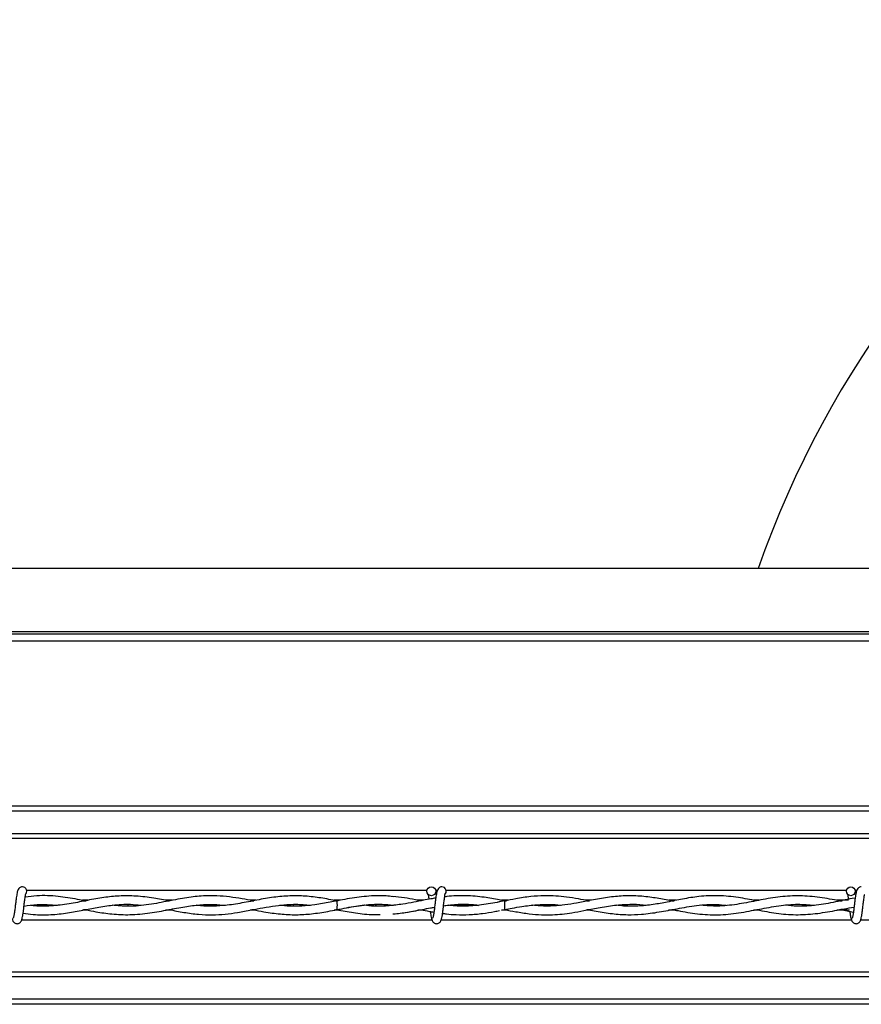
# Model space of a CAD drawing. Extents: x 0.2 to 16.8, y 0.2 to 10.8.
# Drawn here: x 6.2 to 6.3, y 10.3 to 10.5 of the extents above; entities that cross this region are included whole.
import ezdxf

# ---------------------------------------------------------------- set-up
doc = ezdxf.new("R2010")
doc.units = 0
doc.header["$MEASUREMENT"] = 0
doc.linetypes.add('SLD-SOLID', pattern=[0])
doc.layers.get('0').update_dxf_attribs({"linetype": 'CONTINUOUS'})

msp = doc.modelspace()

# ---------------------------------------------------------------- linework, layer by layer
at = {"color": 7, "linetype": 'SLD-SOLID'}
for p, q in [((6.417509670143496, 10.41985394521986), (5.037568670481045, 10.41985394521986)), ((6.419736340095954, 10.40869386830869), (5.035341520235772, 10.40869386830869)), ((6.419666701793744, 10.40904289570171), (5.035411173558966, 10.40904289570171)), ((6.419978434196948, 10.40748049190153), (5.035099373915067, 10.40748049190153)), ((6.426638686580342, 10.37935900708821), (5.028438461608463, 10.37935900708821)), ((6.426638686580342, 10.37849113801821), (5.028438461608463, 10.37849113801821)), ((6.426638686580342, 10.37467933932046), (5.028438461608463, 10.37467933932046)), ((6.426638686580342, 10.3738599193016), (5.742897291371299, 10.3738599193016)), ((6.225389807691782, 10.36501693048429), (6.15721861082192, 10.36501693048429)), ((6.227165457241681, 10.36501693048429), (6.22686146796434, 10.36501693048429)), ((6.296818379120353, 10.36501693048429), (6.228647182250491, 10.36501693048429)), ((6.298594028670252, 10.36501693048429), (6.298290039392911, 10.36501693048429)), ((6.167651992788223, 10.363329760744), (6.166737795936784, 10.363329760744)), ((6.182067495177294, 10.363329760744), (6.18088500251779, 10.363329760744)), ((6.196248381750266, 10.363329760744), (6.195271270677291, 10.363329760744)), ((6.210615847776659, 10.363329760744), (6.209520375562869, 10.363329760744)), ((6.224776370512856, 10.363329760744), (6.223891096866266, 10.363329760744)), ((6.238625637828026, 10.36323611619907), (6.237823591283226, 10.36337641428598)), ((6.239182031503922, 10.363329760744), (6.238090297073517, 10.363329760744)), ((6.253371060352173, 10.363329760744), (6.252452729179004, 10.363329760744)), ((6.267809441474545, 10.363329760744), (6.266574379658675, 10.363329760744)), ((6.281977343949777, 10.363329760744), (6.280982238315113, 10.363329760744)), ((6.297152978586171, 10.363329760744), (6.295165519884527, 10.363329760744)), ((6.16044786526414, 10.36255919128901), (6.16044786526414, 10.3624004688147)), ((6.160447954823282, 10.36240046935114), (6.160447954823282, 10.36255918834839)), ((6.17450865245091, 10.36232143882247), (6.17450865245091, 10.3626310411839)), ((6.188569350078538, 10.3626163907938), (6.188569350078538, 10.36234004026805)), ((6.188569439637679, 10.36234004381085), (6.188569439637679, 10.36261639368406)), ((6.202630137265309, 10.36232570322887), (6.202630137265309, 10.36263728137928)), ((6.210051804918859, 10.36319360603329), (6.209871499581866, 10.36319561627505)), ((6.209891550151667, 10.36177683749143), (6.210051407680183, 10.3617786218881)), ((6.210228175536236, 10.3632651177003), (6.210054068937922, 10.36323608600995)), ((6.216690834892937, 10.36262905441097), (6.216690834892937, 10.36233570459622)), ((6.216690924452078, 10.36233570690342), (6.216690924452078, 10.36262905307902)), ((6.230751622079707, 10.36235658044457), (6.230751622079707, 10.36261565195319)), ((6.238625637828035, 10.36323611619869), (6.237471142612615, 10.36300828809952)), ((6.238060328994306, 10.36163883221335), (6.238625637828026, 10.36173611619869)), ((6.23862563782803, 10.36173611619869), (6.23862563782803, 10.36323611619869)), ((6.244812319707334, 10.36258834619404), (6.244812319707334, 10.36236772474731)), ((6.244812409266476, 10.36236772502177), (6.244812409266476, 10.36258834828623)), ((6.258873106894105, 10.36236034416129), (6.258873106894105, 10.36257949669907)), ((6.272933804521733, 10.36252726388121), (6.272933804521733, 10.36243874105899)), ((6.272933894080875, 10.3624387369418), (6.272933894080875, 10.36252726867444)), ((6.286994591708503, 10.36243977021219), (6.286994591708503, 10.36253239245103)), ((6.295797098982238, 10.36175824766883), (6.297996591516336, 10.36133466719812)), ((6.167678301112568, 10.36164247165514), (6.166743923183874, 10.36164247165514)), ((6.182057901069916, 10.36164247165514), (6.180883661162981, 10.36164247165514)), ((6.196285207226327, 10.36164247165514), (6.195274815247021, 10.36164247165514)), ((6.210612109836718, 10.36164247165514), (6.20955255544239, 10.36164247165514)), ((6.224863989736087, 10.36164247165514), (6.223821110283125, 10.36164247165514)), ((6.239180627888793, 10.36164247165514), (6.238081477476105, 10.36164247165514)), ((6.253360391102432, 10.36164247165514), (6.252473220764353, 10.36164247165514)), ((6.267786313835793, 10.36164247165514), (6.266536939298645, 10.36164247165514)), ((6.281961991618213, 10.36164247165514), (6.280972291121993, 10.36164247165514)), ((6.297354882349042, 10.36164247165514), (6.295165188446817, 10.36164247165514)), ((6.226256690051936, 10.35995530191485), (6.156384230099636, 10.35995530191485)), ((6.297685261480507, 10.35995530191485), (6.227812801528207, 10.35995530191485)), ((6.369113832909078, 10.35995530191485), (6.299241372956779, 10.35995530191485)), ((6.426638686580342, 10.35111231309754), (5.028438461608463, 10.35111231309754)), ((6.426638686580342, 10.35029289307868), (5.028438461608463, 10.35029289307868)), ((6.426638686580342, 10.34648109438093), (5.028438461608463, 10.34648109438093)), ((6.426638686580342, 10.34561322531093), (5.028438461608463, 10.34561322531093))]:
    msp.add_line(p, q, dxfattribs=at)
at = {"color": 7, "linetype": 'SLD-SOLID', "flags": 128}
msp.add_lwpolyline([(6.210053689573537, 10.36323553307354), (6.21005399859889, 10.3632361161691), (6.210057015828215, 10.36317902582068), (6.210059605782455, 10.36301644626354), (6.210061374164551, 10.36277312876149), (6.210062051754364, 10.36248611619853), (6.210061535394983, 10.36219910363559), (6.210059903697446, 10.36195578613361), (6.21005740507291, 10.36179320657658), (6.210054419914311, 10.36173611622828), (6.210054345689715, 10.36173614981112)], dxfattribs=at)
at = {"color": 7, "linetype": 'SLD-SOLID'}
for centre in [(6.226125637828061, 10.36487183048245), (6.297554209256632, 10.36487183048245)]:
    msp.add_circle(centre, 0.00074999999983838, dxfattribs=at)
for centre, radius, start, end in [((6.443511577468982, 10.36304854589491), 0.1714285714285733, 90, 160.648363974991), ((6.156482780685209, 10.3648718304846), 0.0007500000000011935, 309.6646625531575, 89.99330820847038), ((6.227911352113781, 10.3648718304846), 0.0007500000000003976, 310.4331809092291, 89.99330820847037), ((6.227911352113781, 10.3648718304846), 0.000750000000001267, 309.6646625531231, 89.99330820847037)]:
    msp.add_arc(centre, radius, start, end, dxfattribs=at)
for centre, major_axis, ratio, start_param, end_param in [((6.182562083272058, 10.36299937507091), (0.02249718785151789, 0), 0.01189465670116921, 2.312061953322884, 2.343723972999332), ((6.182562083272058, 10.36197285732823), (0.02249718785151789, 0), 0.01189465670109025, 3.942967445441657, 3.975072368299577), ((6.166455221629763, 10.36197285732823), (0.02249718785151877, 0), 0.01189465670108978, 5.440529860944879, 5.457712498362643), ((6.210683568086456, 10.36299937507091), (0.02249718785151877, 0), 0.01189465670116874, 2.287970716304222, 2.313060273225565), ((6.210683568086456, 10.36197285732823), (0.02249718785151877, 0), 0.01189465670108978, 3.976412801094297, 3.997107535161455), ((6.222698191258559, 10.36299937507091), (0.02249718785151877, 0), 0.01189465670116874, 0.7661956379215682, 0.7841695615196347), ((6.222698191258559, 10.36197285732823), (0.02249718785151877, 0), 0.01189465670108978, 5.499015745661922, 5.514502911127872), ((6.266926537715251, 10.36299937507091), (0.02249718785152055, 0), 0.0118946567011678, 2.235279620122918, 2.258362611111193), ((6.266926537715251, 10.36197285732823), (0.02249718785152055, 0), 0.01189465670108884, 4.025749463075147, 4.047332785691905), ((6.250819676072957, 10.36197285732823), (0.02249718785151966, 0), 0.01189465670108931, 5.519091449919623, 5.537581255851943), ((6.250819676072957, 10.36299937507091), (0.02249718785151966, 0), 0.01189465670116827, 0.7385494975253225, 0.7597521485487885), ((6.278941160887356, 10.36197285732823), (0.02249718785151789, 0), 0.01189465670109025, 5.548229280290791, 5.578378100912486), ((6.278941160887356, 10.36299937507091), (0.02249718785151789, 0), 0.01189465670116921, 0.703877269933272, 0.7316576099486637)]:
    msp.add_ellipse(centre, major_axis=major_axis, ratio=ratio, start_param=start_param, end_param=end_param, dxfattribs=at)
for points, knots in [([(6.156482780683357, 10.36562183048458), (6.156385639933509, 10.3656098757438), (6.156209998409744, 10.36558826021283), (6.155972486019465, 10.36543423451569), (6.15569413278893, 10.36508637191879), (6.155593425264899, 10.36461797900765), (6.155463926650386, 10.36388480106323), (6.155365941261731, 10.36312477801704), (6.155278221674712, 10.36239833601946), (6.155182029030375, 10.36161530470822), (6.155098834708994, 10.36101198193832), (6.155026404118824, 10.36062448706129), (6.154972022057336, 10.36040065144198), (6.154917242615831, 10.36026491493645), (6.154882730992285, 10.36026300196063), (6.154866964542328, 10.36026212802789)], [0, 0, 0, 0, 0.04979759622199442, 0.09003971756250205, 0.1456203850427844, 0.2693109038647554, 0.3963131073753478, 0.4755753404971421, 0.5646030043093633, 0.663327354141548, 0.7705970274761145, 0.828092020616629, 0.887017294921772, 0.9483844576860091, 1, 1, 1, 1]), ([(6.227911352111928, 10.36562183048458), (6.22781421136208, 10.3656098757438), (6.227638569838315, 10.36558826021283), (6.227401057448036, 10.36543423451569), (6.227122704217501, 10.36508637191879), (6.22702199669347, 10.36461797900765), (6.226892498078956, 10.36388480106323), (6.226794512690302, 10.36312477801704), (6.226706793103285, 10.36239833601946), (6.226610600458947, 10.36161530470822), (6.226527406137564, 10.36101198193832), (6.226454975547395, 10.36062448706129), (6.226400593485907, 10.36040065144198), (6.226345814044402, 10.36026491493645), (6.226311302420856, 10.36026300196063), (6.2262955359709, 10.36026212802789)], [0, 0, 0, 0, 0.04979759622199442, 0.09003971756250205, 0.1456203850427844, 0.2693109038647554, 0.3963131073753478, 0.4755753404971421, 0.5646030043093633, 0.663327354141548, 0.7705970274761145, 0.828092020616629, 0.887017294921772, 0.9483844576860091, 1, 1, 1, 1]), ([(6.227911352111928, 10.36562183048458), (6.22781421136208, 10.3656098757438), (6.227638569838315, 10.36558826021283), (6.227401057448036, 10.36543423451569), (6.227122704217501, 10.36508637191879), (6.227021996693471, 10.36461797900765), (6.226892498078955, 10.36388480106323), (6.226794512690303, 10.36312477801704), (6.226706793103284, 10.36239833601946), (6.226610600458948, 10.36161530470822), (6.226527406137564, 10.36101198193832), (6.226454975547395, 10.36062448706129), (6.226400593485907, 10.36040065144198), (6.226345814044402, 10.36026491493645), (6.226311302420856, 10.36026300196063), (6.2262955359709, 10.36026212802789)], [0, 0, 0, 0, 0.04979759622199442, 0.09003971756250205, 0.1456203850427844, 0.2693109038647554, 0.3963131073753478, 0.4755753404971421, 0.5646030043093633, 0.663327354141548, 0.7705970274761145, 0.828092020616629, 0.887017294921772, 0.9483844576860091, 1, 1, 1, 1]), ([(6.2993399235405, 10.36562183048458), (6.299242782790651, 10.3656098757438), (6.299067141266886, 10.36558826021283), (6.298829628876606, 10.36543423451569), (6.298551275646072, 10.36508637191879), (6.29845056812204, 10.36461797900765), (6.298321069507528, 10.36388480106323), (6.298223084118874, 10.36312477801704), (6.298135364531857, 10.36239833601946), (6.298039171887518, 10.36161530470822), (6.297955977566136, 10.36101198193832), (6.297883546975966, 10.36062448706129), (6.29782916491448, 10.36040065144198), (6.297774385472974, 10.36026491493645), (6.297739873849427, 10.36026300196063), (6.297724107399471, 10.36026212802789)], [0, 0, 0, 0, 0.04979759622199442, 0.09003971756250205, 0.1456203850427844, 0.2693109038647554, 0.3963131073753478, 0.4755753404971421, 0.5646030043093633, 0.663327354141548, 0.7705970274761145, 0.828092020616629, 0.887017294921772, 0.9483844576860091, 1, 1, 1, 1]), ([(6.298445502808731, 10.36456738783572), (6.298439630229513, 10.36460025434847), (6.298394379721356, 10.36485350361901), (6.298309820198284, 10.36510073942223), (6.298179461874181, 10.3652393684158), (6.298169411998225, 10.36525005591273)], [0, 0, 0, 0, 0.1209845412692689, 0.9322329710499834, 0.9999999999999999, 0.9999999999999999, 0.9999999999999999, 0.9999999999999999]), ([(6.156327464977523, 10.35996426730552), (6.156362507334141, 10.36000427653716), (6.156429401419055, 10.36008065213508), (6.156523245027403, 10.36051696300896), (6.156611167717772, 10.36106581949713), (6.156687304429456, 10.3616651976276), (6.156757950021797, 10.36224055287006), (6.156831847569445, 10.36288023959867), (6.156907407178832, 10.36348169114743), (6.156974730559972, 10.36395135828722), (6.157009180859403, 10.36417476944805), (6.15701600170081, 10.36425345758058), (6.156995175369079, 10.36425384130868), (6.156988344287759, 10.36425396717231)], [0, 0, 0, 0, 0.1381618635261353, 0.2637440036363526, 0.3784553707188196, 0.4810041429036854, 0.5731871872240363, 0.6537018369391864, 0.7835606349741451, 0.8719533972305024, 0.9350857136100861, 0.9787079753213561, 1, 1, 1, 1]), ([(6.167188782481431, 10.36324337672782), (6.166747385272741, 10.36332961309238), (6.165204138104637, 10.36363111936104), (6.162459152466505, 10.36405731775288), (6.15948896288257, 10.36420478538519), (6.157625867839417, 10.3639519354446), (6.156962708663779, 10.36386193479821)], [0, 0, 0, 0, 0.129615355313924, 0.4531712618311909, 0.8053591004109645, 1, 1, 1, 1]), ([(6.181483137593264, 10.36322265371517), (6.180608774224277, 10.3633882903698), (6.178728750648214, 10.36374443614033), (6.175882461619094, 10.3640932536133), (6.173054360315833, 10.36411323288552), (6.170303703553563, 10.36382605041539), (6.167593295248718, 10.3633288916817), (6.164734865375248, 10.36274777110814), (6.16172952746671, 10.3623515419375), (6.159408402170117, 10.36227339056364), (6.15808957024095, 10.3624448059191), (6.157847945057899, 10.36247621118441)], [0, 0, 0, 0, 0.1108739485285636, 0.2383970378887388, 0.3609429786043471, 0.4697856292752088, 0.5876127922999951, 0.7048953531356951, 0.8326191096113394, 0.9693338951044471, 1, 1, 1, 1]), ([(6.195762276773337, 10.36323759379473), (6.195143468579162, 10.36335748723253), (6.19381549616861, 10.36361478049254), (6.191764499845198, 10.36393244051), (6.18956465126989, 10.36411993294574), (6.187140639813958, 10.36410639518833), (6.184409825821112, 10.36380547869117), (6.181317977850678, 10.36319085660281), (6.177999039630394, 10.36253065013602), (6.174776054173551, 10.36222186279189), (6.172684442884212, 10.36240904013449), (6.171754276806208, 10.36249228027358)], [0, 0, 0, 0, 0.07736080465048707, 0.1660175401700965, 0.2563415346159493, 0.3520525077294495, 0.4685725467366231, 0.5972110346225735, 0.738647524101953, 0.883773238018917, 1, 1, 1, 1]), ([(6.210056971646595, 10.36323209287609), (6.209148533441401, 10.36340901255763), (6.207349165225329, 10.36375944217402), (6.204664829890893, 10.36407924096548), (6.201984526037508, 10.36412573174717), (6.199243685163741, 10.3638750504773), (6.196410886011094, 10.36337314700985), (6.193536206203034, 10.36278874486339), (6.19086499293823, 10.36239244547768), (6.188467045310636, 10.36230803559555), (6.186945743041876, 10.36236389514182), (6.186171598009951, 10.36247035620129), (6.186101819265853, 10.36247995223139)], [0, 0, 0, 0, 0.1137347402283101, 0.2252774877359749, 0.3356809683573286, 0.4490584045307521, 0.568384852939029, 0.6904622664169688, 0.8089806567120749, 0.9029721270606251, 0.9912542445704909, 1, 1, 1, 1]), ([(6.219606831209458, 10.36394216133171), (6.219210696890318, 10.36398912402435), (6.217702207646568, 10.36416795911458), (6.215098372412165, 10.36406156147773), (6.212366589152311, 10.36368393480159), (6.210750940131471, 10.36336750329623), (6.210228175536236, 10.3632651177003)], [0, 0, 0, 0, 0.126785858865361, 0.4828036731938244, 0.8326542925147469, 1, 1, 1, 1]), ([(6.226872251930222, 10.36370416267894), (6.226595810489044, 10.36365961096075), (6.225900821055637, 10.363547605419), (6.224663501265018, 10.36330877169673), (6.223063820792181, 10.36299313935428), (6.221125046342783, 10.36263548411961), (6.218854457180389, 10.36235125434294), (6.216662294711144, 10.36225522810896), (6.21522897647448, 10.36242220333024), (6.214669572029434, 10.36248737146848)], [0, 0, 0, 0, 0.06792281945066951, 0.1707618134395595, 0.3041633202928494, 0.4612106877173104, 0.6475378120739596, 0.8624388432432117, 0.9999999999999999, 0.9999999999999999, 0.9999999999999999, 0.9999999999999999]), ([(6.224336373960675, 10.36324416446296), (6.224029759421299, 10.36330347193372), (6.223096675786698, 10.36348395532012), (6.221510318414131, 10.36377349483987), (6.22023076655187, 10.36390588874888), (6.219577934977893, 10.36397343655726)], [0, 0, 0, 0, 0.1933679266708967, 0.5884536597669902, 1, 1, 1, 1]), ([(6.225594365854535, 10.36433526607853), (6.225592777149921, 10.36433568738894), (6.225582120384744, 10.36433851346877), (6.225595219442868, 10.36427454685541), (6.225614934378704, 10.364129584845), (6.22565605666021, 10.36387314887484), (6.225687248494592, 10.36362455667412), (6.225702468803603, 10.36350325409006)], [0, 0, 0, 0, 0.02780056981051634, 0.1864815785900496, 0.4129749464139221, 0.7135563557224921, 1, 1, 1, 1]), ([(6.225594365854535, 10.36433526607853), (6.225592777149921, 10.36433568738894), (6.225582120384744, 10.36433851346877), (6.225595219442869, 10.36427454685541), (6.225614934378701, 10.364129584845), (6.22565605666021, 10.36387314887484), (6.225687248494592, 10.36362455667412), (6.225702468803603, 10.36350325409006)], [0, 0, 0, 0, 0.02780056981051634, 0.1864815785900496, 0.4129749464139221, 0.713556355722492, 1, 1, 1, 1]), ([(6.227756036406094, 10.35996426730552), (6.227791078762712, 10.36000427653716), (6.227857972847628, 10.36008065213508), (6.227951816455972, 10.36051696300896), (6.228039739146343, 10.36106581949713), (6.228115875858027, 10.3616651976276), (6.228186521450368, 10.36224055287006), (6.228260418998016, 10.36288023959867), (6.228335978607402, 10.36348169114743), (6.228403301988545, 10.36395135828722), (6.228437752287974, 10.36417476944805), (6.228444573129381, 10.36425345758058), (6.22842374679765, 10.36425384130868), (6.22841691571633, 10.36425396717231)], [0, 0, 0, 0, 0.1381618635261353, 0.2637440036363526, 0.3784553707188197, 0.4810041429036855, 0.5731871872240364, 0.6537018369391865, 0.7835606349741452, 0.8719533972305024, 0.9350857136100861, 0.9787079753213561, 1, 1, 1, 1]), ([(6.227756036406094, 10.35996426730552), (6.227791078762712, 10.36000427653716), (6.227857972847627, 10.36008065213508), (6.227951816455975, 10.36051696300896), (6.228039739146343, 10.36106581949713), (6.228115875858027, 10.3616651976276), (6.228186521450368, 10.36224055287006), (6.228260418998016, 10.36288023959867), (6.228335978607404, 10.36348169114743), (6.228403301988544, 10.36395135828722), (6.228437752287974, 10.36417476944805), (6.228444573129381, 10.36425345758058), (6.22842374679765, 10.36425384130868), (6.22841691571633, 10.36425396717231)], [0, 0, 0, 0, 0.1381618635261353, 0.2637440036363526, 0.3784553707188196, 0.4810041429036854, 0.5731871872240363, 0.6537018369391864, 0.7835606349741451, 0.8719533972305024, 0.9350857136100861, 0.9787079753213561, 1, 1, 1, 1]), ([(6.238633087254597, 10.36322472414724), (6.238316954074387, 10.36328606867925), (6.237148022211144, 10.36351289579705), (6.234955894854952, 10.36390183317881), (6.232509992306197, 10.3641289585927), (6.2303945266105, 10.36410159469225), (6.229176095686666, 10.3640207904249), (6.228525896951982, 10.36393448327462), (6.228399185639494, 10.36391766365978)], [0, 0, 0, 0, 0.09271769769330597, 0.342832318483381, 0.6429851835204989, 0.8093990474725758, 0.9628555154475954, 1, 1, 1, 1]), ([(6.252903026445864, 10.36324422006714), (6.252327656216759, 10.36335665131835), (6.25108038978165, 10.36360037565234), (6.249226316814653, 10.36389706990741), (6.247287496238489, 10.36409084044217), (6.24525131030692, 10.36413902319465), (6.24296797938035, 10.36398463607117), (6.24072618298102, 10.36363769063059), (6.239252276856719, 10.36334688987014), (6.238633087254597, 10.36322472414724)], [0, 0, 0, 0, 0.1210098862892933, 0.2623207838194545, 0.3898594831281587, 0.5284745202221727, 0.6899985027467206, 0.8697680262144368, 1, 1, 1, 1]), ([(6.267207335751087, 10.36321144423362), (6.266838081463299, 10.36328107446468), (6.265650073131497, 10.36350509703499), (6.263557282211401, 10.36386653256822), (6.261016577719304, 10.36411325043311), (6.258389202516025, 10.36409028031299), (6.255772521821413, 10.36379119922799), (6.25323222576983, 10.36331094366496), (6.25093649565266, 10.36285667264501), (6.248900147351661, 10.36252843175223), (6.24682847639356, 10.36234157065617), (6.245008509802908, 10.36230428447729), (6.243819055349894, 10.36244476231902), (6.243406964613032, 10.36249343136824)], [0, 0, 0, 0, 0.04648816839851195, 0.1495672039948887, 0.2636041795995909, 0.3666366825477285, 0.4807901150008669, 0.5932923742679918, 0.6866315097543415, 0.770190823912657, 0.8500577846509992, 0.9480519847958812, 1, 1, 1, 1]), ([(6.281474216119485, 10.36324134792207), (6.28045341815269, 10.36344001427108), (6.278309551675315, 10.36385725072695), (6.275046581489414, 10.36418604152601), (6.271869794619684, 10.36404653715256), (6.268960694844719, 10.36357558827681), (6.26637091685018, 10.36303836289236), (6.26383200228452, 10.36256521609603), (6.261347942022258, 10.36231153158397), (6.259248805239618, 10.3622929895495), (6.258032448124886, 10.36244462716552), (6.257619814439981, 10.36249606829865)], [0, 0, 0, 0, 0.1283559323509769, 0.2695714426264827, 0.4098464530160196, 0.5273488571556169, 0.6356652674660812, 0.735984406366124, 0.8469839560928379, 0.9480912527397483, 1, 1, 1, 1]), ([(6.295797617397992, 10.36321393761698), (6.295462010942317, 10.36327576949495), (6.29400086254153, 10.36354497036427), (6.2914147909666, 10.36398754534518), (6.288053177353895, 10.36416599918222), (6.284718487907336, 10.36386796069705), (6.281415744954819, 10.36323194300298), (6.27813620252171, 10.36259595328455), (6.275016723445052, 10.36225958837767), (6.272984873096648, 10.36240999910228), (6.272044057313727, 10.3624796443809)], [0, 0, 0, 0, 0.04234204129282708, 0.1843468886701745, 0.3262718610042566, 0.4668861981407751, 0.6055322032992831, 0.7432126065363472, 0.8810987074832864, 1, 1, 1, 1]), ([(6.298298809369334, 10.36368900589608), (6.298270242763532, 10.36368579183702), (6.297147060908306, 10.3635594214574), (6.294941624085246, 10.36300360938069), (6.291675552818967, 10.3624537843949), (6.288836729799755, 10.36222935087329), (6.287084867656503, 10.36241662601404), (6.286420533121174, 10.36248764378452)], [0, 0, 0, 0, 0.007208315289471794, 0.2834165527411842, 0.5578023612615715, 0.8323114841047302, 1, 1, 1, 1]), ([(6.297022937283106, 10.36433526607853), (6.297021348576306, 10.36433568748043), (6.297010691796465, 10.364338514174), (6.297023791475639, 10.36427452156883), (6.29704350217444, 10.36412973688428), (6.297085960660262, 10.36386417777039), (6.29711854424977, 10.36360413754566), (6.297135151161423, 10.36347160257626)], [0, 0, 0, 0, 0.02709620838483068, 0.1817568398003392, 0.4025117212350434, 0.6954775330418994, 1, 1, 1, 1]), ([(6.299184607834666, 10.35996426730552), (6.299219650191283, 10.36000427653716), (6.2992865442762, 10.36008065213508), (6.299380387884543, 10.36051696300896), (6.299468310574914, 10.36106581949713), (6.299544447286598, 10.3616651976276), (6.29961509287894, 10.36224055287006), (6.299688990426588, 10.36288023959867), (6.299764550035973, 10.36348169114743), (6.299831873417117, 10.36395135828722), (6.299866323716546, 10.36417476944805), (6.299873144557952, 10.36425345758058), (6.299852318226222, 10.36425384130868), (6.299845487144902, 10.36425396717231)], [0, 0, 0, 0, 0.1381618635261353, 0.2637440036363526, 0.3784553707188197, 0.4810041429036855, 0.5731871872240364, 0.6537018369391865, 0.7835606349741452, 0.8719533972305024, 0.9350857136100861, 0.9787079753213561, 1, 1, 1, 1]), ([(6.156617484662549, 10.36113496047175), (6.157186195896963, 10.3610536479119), (6.158754272299046, 10.360829449235), (6.161279276660579, 10.36083808945711), (6.164106127778712, 10.36114388003981), (6.166729461745796, 10.36163260061768), (6.169281480955216, 10.36214500785458), (6.171976360315003, 10.36256010339306), (6.174466966813, 10.36273748646122), (6.17607328372361, 10.36255415338908), (6.176665747466071, 10.3624865339814)], [0, 0, 0, 0, 0.0851264398729787, 0.2347144798282237, 0.3773473585384066, 0.5078406507921013, 0.6273092943545439, 0.7594748152317098, 0.9112862161987242, 1, 1, 1, 1]), ([(6.156770848462968, 10.36235531713168), (6.157516820204025, 10.36246029485723), (6.159414319469157, 10.36272732260924), (6.16130918981997, 10.36258159189862), (6.162459121945692, 10.36249315290553)], [0, 0, 0, 0, 0.3931341396361437, 1, 1, 1, 1]), ([(6.167211724033598, 10.36173098997287), (6.167815814367061, 10.36161241239873), (6.169316263641918, 10.36131788751515), (6.171849003233637, 10.36094481013485), (6.174908730440984, 10.36081694501117), (6.178118403798348, 10.36112005143073), (6.18123880374888, 10.36169735132751), (6.184072314878789, 10.36224705995277), (6.186665419246592, 10.36258884183414), (6.188969789574829, 10.36269163946302), (6.19043299995834, 10.36254578105592), (6.191089437921642, 10.36248034480918)], [0, 0, 0, 0, 0.07587952256414006, 0.1884707771358252, 0.318240108266566, 0.4602756915970516, 0.5913821402580304, 0.7097855574244034, 0.8160216127261203, 0.9174620415530117, 0.9999999999999999, 0.9999999999999999, 0.9999999999999999, 0.9999999999999999]), ([(6.181493809468133, 10.36174894986797), (6.182327425198184, 10.36158227576657), (6.18399396756797, 10.36124906534128), (6.186440262239657, 10.36092377738753), (6.188784472088481, 10.36083201753197), (6.190998026669427, 10.36095452450983), (6.193219923545558, 10.36125047102355), (6.195356622677132, 10.36165130838895), (6.197510956906241, 10.36207956869061), (6.199515101505153, 10.3624228436788), (6.201388889571163, 10.36261962485658), (6.202958950041237, 10.36266397682387), (6.204299585196741, 10.3626205602662), (6.205124532974537, 10.36253680474841), (6.205531281007429, 10.36249550832575)], [0, 0, 0, 0, 0.1041080469880393, 0.2081300353221961, 0.3050366154326242, 0.3962415139790074, 0.484041847560497, 0.5822529852429649, 0.6629000670506552, 0.752979225252614, 0.8323758253797129, 0.8968608414399534, 0.949146296302004, 0.9999999999999999, 0.9999999999999999, 0.9999999999999999, 0.9999999999999999]), ([(6.195782612287178, 10.36173753596933), (6.196394962644606, 10.36161765132414), (6.197939094207958, 10.36131534454445), (6.20037752120425, 10.36096028077645), (6.203077257803336, 10.3608296260028), (6.20577948212572, 10.36099509552507), (6.208632742008651, 10.36143792505078), (6.21176144016953, 10.36209404788812), (6.215066339952446, 10.36261429235805), (6.2177256385348, 10.36272251729391), (6.219235603143737, 10.36252764502829), (6.219633958637356, 10.36247623426204)], [0, 0, 0, 0, 0.0770220853843523, 0.1942225258374448, 0.3067346776081193, 0.4164040997713948, 0.5337322849302765, 0.6652096486181734, 0.810034547996997, 0.9498837383634335, 1, 1, 1, 1]), ([(6.210053646937427, 10.36323202158277), (6.209659247144866, 10.36315686924734), (6.208408062399493, 10.36291845772319), (6.206423686665138, 10.36255768884543), (6.204328665166734, 10.36233942441671), (6.202434855884754, 10.3623111428331), (6.201170787283634, 10.36235798266306), (6.200411108449921, 10.36246833540043), (6.200306417502369, 10.36248354305415)], [0, 0, 0, 0, 0.1211921557688132, 0.3844671813109052, 0.6109685030286498, 0.7663827161984693, 0.9678053228287364, 1, 1, 1, 1]), ([(6.210026386360695, 10.36173994712881), (6.210146529063126, 10.36171707162955), (6.211207538295097, 10.3615150525688), (6.21329696842089, 10.36114085434003), (6.215645037416778, 10.36085220252033), (6.217049659249014, 10.36090477360293), (6.217428241864728, 10.36091894289569)], [0, 0, 0, 0, 0.04875838960557521, 0.4305971187612205, 0.8465309115753157, 1, 1, 1, 1]), ([(6.210054350448202, 10.36173614564358), (6.211122065024558, 10.36195750527996), (6.213147663603555, 10.36237745437011), (6.216027151517121, 10.36268095339633), (6.218176204127967, 10.36267493237238), (6.219365625540642, 10.36252688013938), (6.219703559377841, 10.36248481610836)], [0, 0, 0, 0, 0.3322515187218948, 0.6303259495522247, 0.8949696305706312, 0.9999999999999999, 0.9999999999999999, 0.9999999999999999, 0.9999999999999999]), ([(6.219703432311714, 10.36248483046026), (6.218795881843634, 10.36239636655182), (6.217162913510168, 10.36223719219598), (6.215531008757646, 10.36242009017037), (6.21480606336965, 10.36250133942392)], [0, 0, 0, 0, 0.5557673406644059, 1, 1, 1, 1]), ([(6.219565982197363, 10.36100422471278), (6.220116439414076, 10.36105578466661), (6.221290990261322, 10.3611658019134), (6.222971895014832, 10.36146504200979), (6.224551831419009, 10.36176737208624), (6.225747643052129, 10.36200352183415), (6.226437121256098, 10.36212143831945), (6.226677064573972, 10.36216247409484)], [0, 0, 0, 0, 0.2321608028507227, 0.4953784951951412, 0.7089142505409918, 0.8987000892718312, 1, 1, 1, 1]), ([(6.21962484570369, 10.36100645578523), (6.220430309111852, 10.3610966916568), (6.22208793866366, 10.36128239549615), (6.224438717298824, 10.36176401247116), (6.225984426765804, 10.36204593550774), (6.226678312780334, 10.36217249386585)], [0, 0, 0, 0, 0.342488824266119, 0.7048359869789783, 1, 1, 1, 1]), ([(6.224336281183028, 10.36172801365202), (6.224353341361365, 10.36172471252651), (6.224839859887756, 10.36163057173336), (6.225582949619383, 10.36148212831645), (6.226309250181391, 10.36136163659639), (6.226565790012131, 10.36131907718354)], [0, 0, 0, 0, 0.02296450929774168, 0.6548969771991003, 1, 1, 1, 1]), ([(6.228204069190091, 10.36239475675416), (6.228637525528573, 10.36245819976281), (6.229858348075256, 10.36263688593836), (6.231454050624024, 10.36267952641158), (6.233011094314175, 10.36263010493293), (6.233781622404325, 10.36255180434054), (6.234177527689034, 10.36251157268808)], [0, 0, 0, 0, 0.2175150021489322, 0.6126273751016171, 0.8009639475712321, 1, 1, 1, 1]), ([(6.228204205803085, 10.36239591563111), (6.22833383087062, 10.36241485764447), (6.228976615205378, 10.36250878723452), (6.230438400535076, 10.36262714089291), (6.232283786889002, 10.36267434904973), (6.233617193568225, 10.36251697104613), (6.23413022662063, 10.36245641928887)], [0, 0, 0, 0, 0.06563182919146109, 0.3254548866838553, 0.7404663229445747, 1, 1, 1, 1]), ([(6.2377886088261, 10.36306313917703), (6.237759419196554, 10.36305755073016), (6.236726385661505, 10.36285977319357), (6.234695963071112, 10.36249479957936), (6.232169803716038, 10.36231012837739), (6.230263798075599, 10.36235466718614), (6.229352950772266, 10.3624462969508), (6.228966910042846, 10.36248513202343)], [0, 0, 0, 0, 0.009922660987415552, 0.3511672370074606, 0.6899991635344638, 0.868613599017165, 1, 1, 1, 1]), ([(6.238632817765814, 10.36174717748233), (6.239252187580395, 10.3616251389969), (6.240640902954027, 10.36135151132421), (6.242731960261555, 10.36102250075316), (6.2448210915069, 10.36085211312637), (6.246690453075292, 10.36085507208433), (6.248408016336477, 10.36098212109411), (6.250183495927667, 10.36121814977024), (6.252227527935973, 10.36158733079345), (6.25465433420452, 10.36207517170584), (6.257266944134505, 10.36251636229574), (6.25982491436965, 10.36267878949855), (6.261617539135027, 10.36265302306204), (6.262548105189151, 10.36251693473982), (6.262717126458337, 10.36249221664394)], [0, 0, 0, 0, 0.0771784091908358, 0.1730449899762041, 0.2605642368291805, 0.3373317009808232, 0.4056941158628852, 0.4743058271773946, 0.558497069391905, 0.6602959581068764, 0.7766900201150827, 0.8840512682167617, 0.978939913271382, 1, 1, 1, 1]), ([(6.238632817765814, 10.36174717748233), (6.239051665819623, 10.36182857899882), (6.240017624992952, 10.36201630946779), (6.241830008627588, 10.36233780418074), (6.243975086691268, 10.3626067953), (6.246165175680939, 10.36264865815048), (6.247560297975511, 10.36258200733189), (6.248205480799263, 10.36249825559314), (6.248256435198109, 10.36249164115868)], [0, 0, 0, 0, 0.1304836858104006, 0.3009251496610459, 0.5645447505558665, 0.7988542947915764, 0.9841141795591717, 1, 1, 1, 1]), ([(6.252916624003579, 10.36172773709483), (6.253334235114493, 10.36164612003606), (6.254679092958516, 10.36138328377805), (6.256894168726246, 10.36102090720847), (6.259468226157709, 10.36084067596578), (6.262122289907539, 10.36093236033011), (6.264926875381808, 10.36131469273067), (6.268062512306877, 10.36193847324045), (6.27134355119018, 10.36249526775975), (6.27413587266342, 10.36272380375931), (6.275822407076276, 10.36254126350523), (6.276356323939829, 10.36248347558274)], [0, 0, 0, 0, 0.05346443691412036, 0.1721746990954297, 0.2833980740187548, 0.3830161104195866, 0.5120633515962454, 0.6422605080666246, 0.7839573294158665, 0.9316060056692349, 1, 1, 1, 1]), ([(6.26717992821473, 10.3617606474021), (6.267498425508003, 10.36169821548241), (6.268911145072776, 10.3614212938373), (6.2714906058046, 10.36095460612833), (6.274933713798498, 10.36077456010337), (6.278457069061074, 10.36112904893699), (6.281908944242093, 10.36181807242334), (6.285266264463923, 10.36244668710558), (6.28838901796483, 10.36274521693753), (6.290411460658918, 10.36256699345357), (6.291350220076534, 10.36248426726583)], [0, 0, 0, 0, 0.03958224486269217, 0.1755701317295263, 0.3204669776926812, 0.4664942957284534, 0.6124327995140375, 0.748884724732391, 0.8834395504735483, 1, 1, 1, 1]), ([(6.281458983653024, 10.3617305479163), (6.28150901449709, 10.36172152169228), (6.282644031294562, 10.36151674969475), (6.284880831967762, 10.36107525231786), (6.288175980576607, 10.36080813138946), (6.291497328740129, 10.36099495883073), (6.294812366846088, 10.36157183059703), (6.297016050041943, 10.36197959125464), (6.298108024301439, 10.36218164577091)], [0, 0, 0, 0, 0.009019810632434313, 0.2046265012894758, 0.4030015114860465, 0.6031353654245724, 0.8033447065910638, 1, 1, 1, 1]), ([(6.154747506084017, 10.36022491029164), (6.154776551818894, 10.36007668585412), (6.154826180606928, 10.3598234232246), (6.155041083617399, 10.35955530846028), (6.155254759590462, 10.35941571490588), (6.155472380432373, 10.35934676083372), (6.155714964643041, 10.35934782176118), (6.155937661644019, 10.35942143399286), (6.156115112750952, 10.35954309445273), (6.156276317260961, 10.35972416131673), (6.156390187562294, 10.35995860168081), (6.156419308647656, 10.36014257708295), (6.156432341000722, 10.36022491029158)], [0, 0, 0, 0, 0.175175049017552, 0.299311599905513, 0.3745487767890827, 0.458687652984325, 0.5489815723510452, 0.6353887133135354, 0.7143606796286028, 0.7851166695767635, 0.9038347851510494, 1, 1, 1, 1]), ([(6.225954219731745, 10.3614229731941), (6.225970094635175, 10.36130015308198), (6.226006470535292, 10.36101872194442), (6.226067113479743, 10.36063768750166), (6.226133222144753, 10.3602949254499), (6.226205622295827, 10.36004154767198), (6.226255356662531, 10.35999052647436), (6.226280953535662, 10.35996426730571)], [0, 0, 0, 0, 0.1499633976851187, 0.343627512413965, 0.548595017708007, 0.7676746115660403, 1, 1, 1, 1]), ([(6.225954219731745, 10.3614229731941), (6.225970094635175, 10.36130015308198), (6.226006470535292, 10.36101872194442), (6.226067113479745, 10.36063768750166), (6.226133222144753, 10.3602949254499), (6.226205622295827, 10.36004154767198), (6.226255356662531, 10.35999052647436), (6.226280953535662, 10.35996426730571)], [0, 0, 0, 0, 0.1499633976851187, 0.3436275124139651, 0.548595017708007, 0.7676746115660403, 1, 1, 1, 1]), ([(6.226176077512589, 10.36022491029164), (6.226205123247465, 10.36007668585412), (6.2262547520355, 10.3598234232246), (6.226469655045969, 10.35955530846028), (6.226683331019034, 10.35941571490588), (6.226900951860944, 10.35934676083372), (6.227143536071612, 10.35934782176118), (6.227366233072592, 10.35942143399286), (6.227543684179524, 10.35954309445273), (6.227704888689532, 10.35972416131673), (6.227818758990865, 10.35995860168081), (6.227847880076226, 10.36014257708295), (6.227860912429293, 10.36022491029158)], [0, 0, 0, 0, 0.1751750490175521, 0.2993115999055131, 0.3745487767890827, 0.458687652984325, 0.5489815723510452, 0.6353887133135354, 0.7143606796286028, 0.7851166695767636, 0.9038347851510493, 1, 1, 1, 1]), ([(6.226176077512589, 10.36022491029164), (6.226205123247465, 10.36007668585412), (6.2262547520355, 10.3598234232246), (6.22646965504597, 10.35955530846028), (6.226683331019034, 10.35941571490588), (6.226900951860944, 10.35934676083372), (6.227143536071612, 10.35934782176118), (6.227366233072591, 10.35942143399286), (6.227543684179524, 10.35954309445273), (6.227704888689531, 10.35972416131673), (6.227818758990866, 10.35995860168081), (6.227847880076227, 10.36014257708295), (6.227860912429293, 10.36022491029158)], [0, 0, 0, 0, 0.175175049017552, 0.299311599905513, 0.3745487767890827, 0.458687652984325, 0.5489815723510452, 0.6353887133135354, 0.7143606796286028, 0.7851166695767635, 0.9038347851510494, 1, 1, 1, 1]), ([(6.228041506993653, 10.36110112220426), (6.228255267848468, 10.36107141828628), (6.229027232774484, 10.36096414708893), (6.230530054401598, 10.3608578320658), (6.232590661196475, 10.36085371295581), (6.234763415805629, 10.3610616995873), (6.236492113541688, 10.36133896691779), (6.237449992489129, 10.36152274786707), (6.237736833262003, 10.36157778182483)], [0, 0, 0, 0, 0.06614044724330304, 0.23885619987344, 0.4647960980796536, 0.7034283214493078, 0.9111903965358596, 1, 1, 1, 1]), ([(6.297378709087083, 10.36145365961394), (6.297395931176275, 10.36132025189092), (6.29743364854591, 10.36102808127532), (6.297495679296561, 10.3606375384106), (6.297561795220358, 10.36029496920767), (6.297634193271385, 10.36004153563653), (6.297683927937173, 10.35999052238482), (6.297709524964235, 10.35996426730571)], [0, 0, 0, 0, 0.1606828711928519, 0.3519047647966537, 0.5542875064029178, 0.7706043746370771, 1, 1, 1, 1]), ([(6.29760464894116, 10.36022491029164), (6.297633694676037, 10.36007668585412), (6.297683323464071, 10.3598234232246), (6.297898226474541, 10.35955530846028), (6.298111902447605, 10.35941571490588), (6.298329523289516, 10.35934676083372), (6.298572107500182, 10.35934782176118), (6.298794804501163, 10.35942143399286), (6.298972255608096, 10.35954309445273), (6.299133460118103, 10.35972416131673), (6.299247330419436, 10.35995860168081), (6.299276451504796, 10.36014257708295), (6.299289483857865, 10.36022491029158)], [0, 0, 0, 0, 0.1751750490175521, 0.2993115999055131, 0.3745487767890827, 0.458687652984325, 0.5489815723510452, 0.6353887133135354, 0.7143606796286028, 0.7851166695767636, 0.9038347851510493, 1, 1, 1, 1])]:
    msp.add_open_spline(points, degree=3, knots=knots, dxfattribs=at)

doc.saveas('drawing.dxf')
